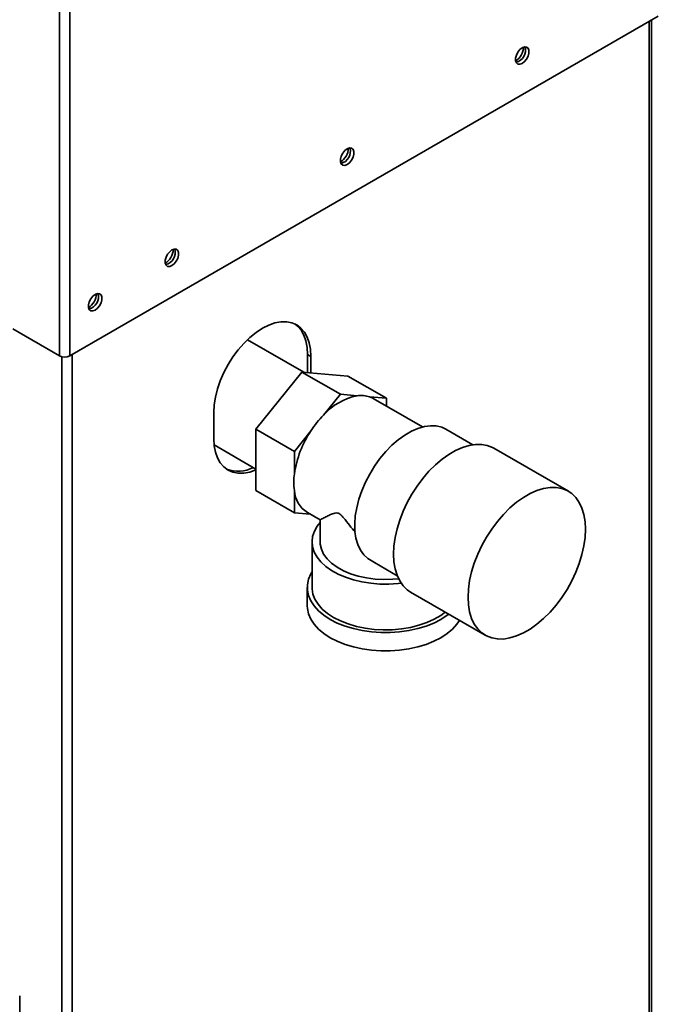
# Paper-space layout 'Blatt3' of a CAD drawing. Units: millimetres. Extents: x 0 to 4200, y 0 to 2970.
# Drawn here: x 3591 to 3791, y 885 to 1193 of the extents above; entities that cross this region are included whole.
import ezdxf

# ---------------------------------------------------------------- set-up
doc = ezdxf.new("R2010")
doc.units = ezdxf.units.MM

psp = doc.layouts.new('Blatt3')

# ---------------------------------------------------------------- linework, layer by layer
at = {"color": 7, "linetype": 'Continuous', "lineweight": 35, "ltscale": 10}
for p, q in [((3607.13, 1278.16), (3607.13, 1088.15)), ((3603.88, 1277.58), (3603.88, 1088.15)), ((3607.13, 1088.15), (3791.26, 1194.45)), ((3789.11, 826.98), (3789.11, 1193.2)), ((3589.24, 1096.6), (3603.88, 1088.15)), ((3680.3, 1083.07), (3662.69, 1093.24)), ((3682.58, 1088.02), (3681.52, 1088.63)), ((3681.52, 1088.63), (3681.52, 1082.96)), ((3682.58, 1082.87), (3682.58, 1088.02)), ((3665.36, 1065.22), (3679.75, 1083.12)), ((3679.75, 1083.12), (3691.77, 1076.18)), ((3679.75, 1083.12), (3694.14, 1081.83)), ((3694.14, 1081.83), (3706.16, 1074.9)), ((3686.53, 1069.67), (3691.77, 1076.18)), ((3691.77, 1076.18), (3697.01, 1075.71)), ((3700.92, 1075.36), (3706.16, 1074.9)), ((3717.47, 1065.94), (3702.07, 1074.84)), ((3706.16, 1074.9), (3706.16, 1072.47)), ((3652.17, 1070.47), (3652.17, 1062.3)), ((3665.36, 1065.22), (3677.38, 1058.28)), ((3665.36, 1046.03), (3665.36, 1065.22)), ((3677.38, 1058.28), (3682.62, 1064.79)), ((3733.19, 1060.39), (3724.81, 1065.23)), ((3652.27, 1060.34), (3665.36, 1052.78)), ((3677.38, 1051.3), (3677.38, 1058.28)), ((3763.11, 1045.84), (3739.77, 1059.31)), ((3665.36, 1046.03), (3677.38, 1039.09)), ((3677.38, 1039.09), (3677.38, 1046.08)), ((3682.34, 1038.65), (3677.38, 1039.09)), ((3681.47, 1039.15), (3685.42, 1036.88)), ((3685.41, 1036.88), (3685.41, 1030.05)), ((3682.91, 1030.05), (3682.91, 1015.76)), ((3702.43, 1023.58), (3700.33, 1024.82)), ((3702.41, 1023.54), (3709.55, 1019.42)), ((3681.41, 1015.76), (3681.41, 1010.04)), ((3713.77, 1014.27), (3737.11, 1000.8)), ((3591.45, 888.02), (3591.45, 803.45))]:
    psp.add_line(p, q, dxfattribs=at)
at = {"color": 1, "linetype": 'Continuous', "lineweight": 35, "ltscale": 10}
for p, q in [((3788.43, 826.59), (3788.43, 1192.81)), ((3604.58, 1087.87), (3604.58, 721.52)), ((3607.84, 1088.56), (3607.84, 722.34))]:
    psp.add_line(p, q, dxfattribs=at)
at = {"color": 7, "linetype": 'Continuous', "lineweight": 35, "ltscale": 10, "flags": 128}
for points in [[(3748.69, 1179.67), (3749.42, 1180.24), (3750.06, 1181.03), (3750.53, 1181.96), (3750.78, 1182.9), (3750.78, 1183.75), (3750.53, 1184.41), (3750.06, 1184.78), (3749.42, 1184.84), (3748.69, 1184.57), (3747.97, 1184), (3747.33, 1183.21), (3746.86, 1182.28), (3746.6, 1181.34), (3746.6, 1180.49), (3746.86, 1179.83), (3747.33, 1179.46), (3747.97, 1179.4), (3748.69, 1179.67)], [(3693.89, 1148.03), (3694.62, 1148.6), (3695.26, 1149.39), (3695.73, 1150.32), (3695.98, 1151.26), (3695.98, 1152.12), (3695.73, 1152.77), (3695.26, 1153.15), (3694.62, 1153.2), (3693.89, 1152.93), (3693.17, 1152.37), (3692.53, 1151.57), (3692.05, 1150.65), (3691.8, 1149.7), (3691.8, 1148.85), (3692.05, 1148.2), (3692.53, 1147.82), (3693.17, 1147.76), (3693.89, 1148.03)], [(3639.09, 1116.4), (3639.82, 1116.97), (3640.45, 1117.76), (3640.93, 1118.68), (3641.18, 1119.63), (3641.18, 1120.48), (3640.93, 1121.13), (3640.45, 1121.51), (3639.82, 1121.57), (3639.09, 1121.3), (3638.37, 1120.73), (3637.73, 1119.94), (3637.25, 1119.01), (3637, 1118.07), (3637, 1117.22), (3637.25, 1116.56), (3637.73, 1116.18), (3638.37, 1116.13), (3639.09, 1116.4)], [(3615.05, 1102.52), (3615.77, 1103.09), (3616.41, 1103.88), (3616.89, 1104.8), (3617.14, 1105.75), (3617.14, 1106.6), (3616.89, 1107.25), (3616.41, 1107.63), (3615.77, 1107.69), (3615.05, 1107.42), (3614.32, 1106.85), (3613.69, 1106.06), (3613.21, 1105.13), (3612.96, 1104.19), (3612.96, 1103.34), (3613.21, 1102.68), (3613.69, 1102.31), (3614.32, 1102.25), (3615.05, 1102.52)], [(3682.58, 1088.02), (3682.45, 1090.24), (3682.06, 1092.26), (3681.42, 1094.07), (3680.54, 1095.62), (3679.44, 1096.89), (3678.13, 1097.86), (3676.63, 1098.51), (3674.98, 1098.83), (3673.19, 1098.82), (3671.31, 1098.47), (3669.36, 1097.79), (3667.38, 1096.8), (3665.39, 1095.5), (3663.44, 1093.93), (3661.56, 1092.1), (3659.77, 1090.06), (3658.12, 1087.83), (3656.63, 1085.45), (3655.31, 1082.97), (3654.21, 1080.42), (3653.33, 1077.85), (3652.69, 1075.31), (3652.3, 1072.83), (3652.17, 1070.47)], [(3677.58, 1098.15), (3678.38, 1097.51), (3679.48, 1096.23), (3680.36, 1094.68), (3681, 1092.88), (3681.39, 1090.85), (3681.52, 1088.63)], [(3702.07, 1074.84), (3701.93, 1074.92), (3700.92, 1075.36)], [(3724.81, 1065.23), (3723.48, 1065.84), (3721.8, 1066.25), (3719.99, 1066.33), (3718.06, 1066.08), (3716.06, 1065.51), (3714.01, 1064.62), (3711.95, 1063.43), (3709.91, 1061.95), (3707.9, 1060.22), (3705.98, 1058.24), (3704.17, 1056.07), (3702.48, 1053.72), (3700.96, 1051.23), (3699.62, 1048.65), (3698.48, 1046), (3697.57, 1043.34), (3696.89, 1040.7), (3696.45, 1038.12), (3696.27, 1035.64), (3696.34, 1033.3), (3696.66, 1031.13), (3697.23, 1029.17), (3698.04, 1027.45), (3699.08, 1025.99), (3700.33, 1024.82)], [(3652.17, 1062.3), (3652.3, 1060.08), (3652.69, 1058.06), (3653.33, 1056.25), (3654.21, 1054.7), (3655.31, 1053.43), (3656.63, 1052.46), (3658.12, 1051.81), (3659.77, 1051.49), (3661.56, 1051.5), (3663.44, 1051.85), (3665.36, 1052.51)], [(3739.77, 1059.31), (3739.39, 1059.51), (3737.75, 1060.16), (3735.96, 1060.48), (3734.05, 1060.49), (3732.04, 1060.17), (3729.96, 1059.54), (3727.84, 1058.6), (3725.7, 1057.37), (3723.58, 1055.85), (3721.5, 1054.08), (3719.49, 1052.08), (3717.58, 1049.87), (3715.79, 1047.48), (3714.16, 1044.95), (3712.69, 1042.3), (3711.41, 1039.59), (3710.34, 1036.83), (3709.5, 1034.08), (3708.88, 1031.36), (3708.51, 1028.71), (3708.39, 1026.18)], [(3731.72, 1012.7), (3731.85, 1010.31), (3732.22, 1008.09), (3732.83, 1006.08), (3733.68, 1004.31), (3734.75, 1002.78), (3736.02, 1001.54), (3737.49, 1000.59), (3739.13, 999.95), (3740.91, 999.63), (3742.82, 999.62), (3744.83, 999.94), (3746.91, 1000.57), (3749.04, 1001.51), (3751.18, 1002.74), (3753.3, 1004.25), (3755.38, 1006.02), (3757.39, 1008.03), (3759.3, 1010.24), (3761.09, 1012.63), (3762.72, 1015.16), (3764.19, 1017.8), (3765.47, 1020.52), (3766.54, 1023.27), (3767.38, 1026.03), (3768, 1028.75), (3768.37, 1031.39), (3768.49, 1033.93), (3768.37, 1036.32), (3768, 1038.54), (3767.38, 1040.55), (3766.54, 1042.33), (3765.47, 1043.85), (3764.19, 1045.09), (3762.72, 1046.04), (3761.09, 1046.68), (3759.3, 1047.01), (3757.39, 1047.02), (3755.38, 1046.7), (3753.3, 1046.07), (3751.18, 1045.13), (3749.04, 1043.89), (3746.91, 1042.38), (3744.83, 1040.61), (3742.82, 1038.61), (3740.91, 1036.4), (3739.13, 1034.01), (3737.49, 1031.48), (3736.02, 1028.83), (3734.75, 1026.12), (3733.68, 1023.36), (3732.83, 1020.61), (3732.22, 1017.89), (3731.85, 1015.24), (3731.72, 1012.7)], [(3710.79, 1017.07), (3709.81, 1016.96), (3706.97, 1016.79), (3704.11, 1016.81), (3701.27, 1017.05), (3698.51, 1017.48), (3695.87, 1018.11), (3693.38, 1018.92), (3691.08, 1019.9), (3689.01, 1021.04), (3687.21, 1022.32), (3685.69, 1023.72), (3684.49, 1025.22), (3683.61, 1026.79), (3683.09, 1028.42), (3682.91, 1030.07), (3683.09, 1031.71), (3683.63, 1033.34), (3684.51, 1034.91), (3685.41, 1036.07)], [(3709.98, 1018.45), (3708.15, 1018.29), (3705.4, 1018.22), (3702.65, 1018.37), (3699.96, 1018.72), (3697.38, 1019.29), (3694.96, 1020.05), (3692.73, 1020.99), (3690.74, 1022.09), (3689.03, 1023.34), (3687.62, 1024.71), (3686.54, 1026.17), (3685.82, 1027.71), (3685.46, 1029.29), (3685.41, 1030.05)], [(3708.39, 1026.18), (3708.51, 1023.78), (3708.88, 1021.57), (3709.5, 1019.55), (3710.34, 1017.78), (3711.41, 1016.26), (3712.69, 1015.01), (3713.77, 1014.27)], [(3725.67, 1007.4), (3725.2, 1007.04), (3723.24, 1005.76), (3721.02, 1004.63), (3718.59, 1003.66), (3715.97, 1002.86), (3713.2, 1002.26), (3710.33, 1001.85), (3707.39, 1001.64), (3704.43, 1001.64), (3701.5, 1001.85), (3698.62, 1002.26), (3695.86, 1002.86), (3693.24, 1003.66), (3690.8, 1004.63), (3688.59, 1005.76), (3686.63, 1007.04), (3684.95, 1008.44), (3683.57, 1009.96), (3682.52, 1011.55), (3681.81, 1013.21), (3681.46, 1014.91), (3681.46, 1016.61), (3681.81, 1018.31), (3682.52, 1019.97), (3682.91, 1020.63)], [(3724.6, 1008.02), (3723.16, 1006.98), (3721.12, 1005.8), (3718.84, 1004.78), (3716.35, 1003.93), (3713.7, 1003.27), (3710.93, 1002.8), (3708.08, 1002.54), (3705.19, 1002.49), (3702.31, 1002.65), (3699.5, 1003.01), (3696.78, 1003.58), (3694.2, 1004.33), (3691.82, 1005.27), (3689.65, 1006.37), (3687.74, 1007.62), (3686.12, 1009), (3684.8, 1010.49), (3683.83, 1012.06), (3683.2, 1013.68), (3682.92, 1015.34), (3682.91, 1015.76)], [(3729.08, 1005.44), (3728.25, 1004.24), (3726.88, 1002.73), (3725.2, 1001.32), (3723.24, 1000.04), (3721.02, 998.91), (3718.59, 997.94), (3715.97, 997.15), (3713.2, 996.54), (3710.33, 996.13), (3707.39, 995.93), (3704.43, 995.93), (3701.5, 996.13), (3698.62, 996.54), (3695.86, 997.15), (3693.24, 997.94), (3690.8, 998.91), (3688.59, 1000.04), (3686.63, 1001.32), (3684.95, 1002.73), (3683.57, 1004.24), (3682.52, 1005.84), (3681.81, 1007.5), (3681.46, 1009.19), (3681.41, 1010.04)]]:
    psp.add_lwpolyline(points, dxfattribs=at)
at = {"color": 7, "linetype": 'Continuous', "lineweight": 35, "ltscale": 100}
for centre, radius, start, end in [((3743.63, 1185.05), 5.5, 302.3799, 357.0685), ((3745.84, 1183.77), 3.88, 283.6925, 16.3128), ((3688.83, 1153.41), 5.5, 302.3799, 357.0685), ((3691.04, 1152.13), 3.88, 283.6925, 16.3128), ((3634.03, 1121.77), 5.5, 302.3799, 357.0685), ((3636.24, 1120.49), 3.88, 283.6925, 16.3128), ((3609.98, 1107.9), 5.5, 302.3799, 357.0685), ((3612.2, 1106.62), 3.88, 283.6925, 16.3128), ((3605.5, 1091.29), 3.54, 242.6097, 297.3903), ((3700.83, 1057), 19.1, 101.5489, 138.4457), ((3698.24, 1067.44), 8.36, 71.2835, 98.4975), ((3710.3, 1046.55), 33.16, 135.7937, 146.6172), ((3709.51, 1046.6), 32.47, 145.9147, 171.6739), ((3659.83, 1062.54), 10.43, 249.1324, 297.0359), ((3696.57, 1048.69), 19.37, 172.2465, 187.7535), ((3686.35, 1046.71), 8.99, 184.0282, 237.1395)]:
    psp.add_arc(centre, radius, start, end, dxfattribs=at)
at = {"color": 7, "linetype": 'Continuous', "lineweight": 35, "ltscale": 10}
psp.add_open_spline([(3685.42, 1036.88), (3685.5, 1036.92), (3685.66, 1037), (3686.73, 1037.57), (3688.02, 1038.22), (3689.11, 1038.72), (3690.02, 1039.01), (3690.7, 1039.09), (3691.38, 1038.87), (3692.04, 1038.36), (3693.15, 1037.1), (3694.59, 1035.2), (3695.86, 1033.73), (3696.48, 1033.01)], degree=3, knots=[0, 0, 0, 0, 0.1733061, 0.3569797, 0.4918169, 0.5928008, 0.6432873, 0.6947331, 0.7212728, 0.7479342, 0.7923451, 0.8992517, 1, 1, 1, 1], dxfattribs=at)

doc.saveas('drawing.dxf')
